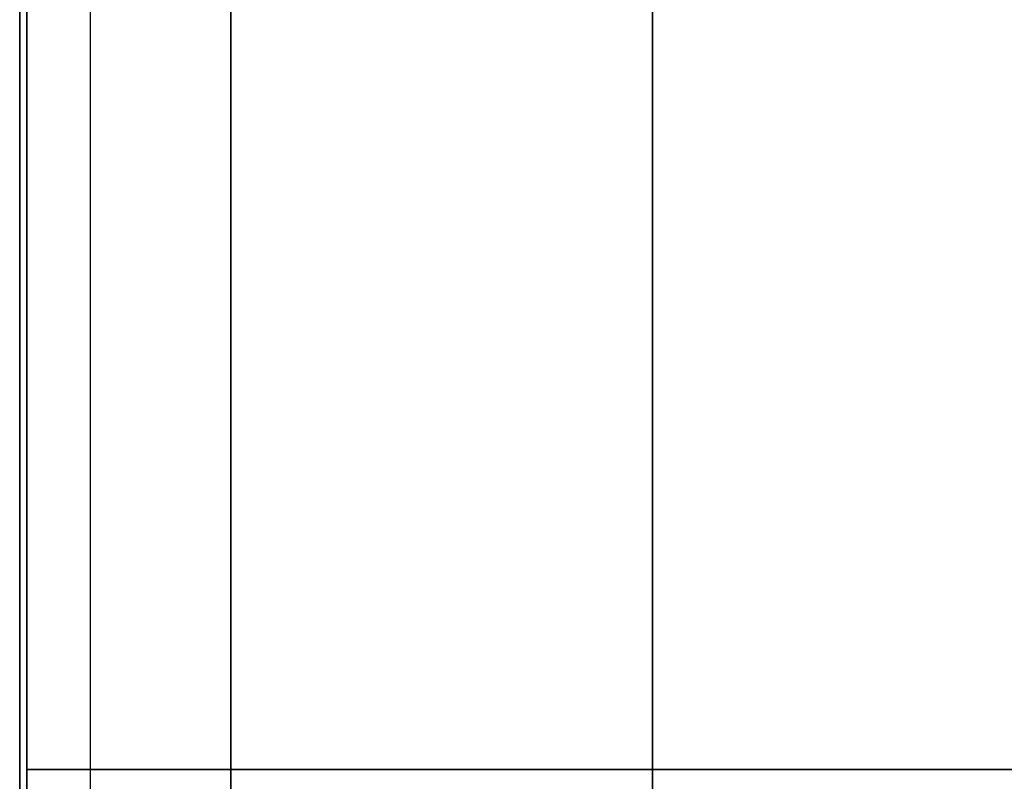
# Model space of a CAD drawing. Extents: x -112 to 112, y -66 to 66.
# Drawn here: x -112 to -98, y 44 to 55 of the extents above; entities that cross this region are included whole.
import ezdxf

# ---------------------------------------------------------------- set-up
doc = ezdxf.new("R2010")
doc.units = 0
for name, color, linetype in [('3D', 254, 'CONTINUOUS'), ('3D-COLDROLL', 252, 'CONTINUOUS'), ('3D-FLAT', 7, 'CONTINUOUS'), ('3D-NON', 43, 'CONTINUOUS')]:
    doc.layers.add(name, color=color, linetype=linetype)

msp = doc.modelspace()

# ---------------------------------------------------------------- linework, layer by layer
at = {"layer": '3D', "invisible_edges": 7}
msp.add_3dface([(-112, 65.5, 26), (-112, 32.75, 26), (-111, 33.75, 25.5), (-111, 64.5, 25.5)], dxfattribs=at)
at = {"layer": '3D-COLDROLL'}
for points in [[(-112, 64.5, 41.5), (-112, 40, 39.5), (-111.9, 40, 39.5), (-111.9, 64.5, 41.5)], [(-112, 64.5, 37), (-112, 40, 37), (-111.9, 40, 37), (-111.9, 64.5, 37)], [(-112, 64.5, 37), (-112, 40, 37), (-112, 40, 39.5), (-112, 64.5, 41.5)], [(-111.9, 64.5, 37), (-111.9, 40, 37), (-111.9, 40, 39.5), (-111.9, 64.5, 41.5)], [(-111.9, 64.4, 37), (-111.9, 44, 37), (-111.9, 44, 38), (-111.9, 64.4, 38)], [(-40.1, 64.4, 38), (-111.9, 64.4, 38), (-111.9, 44, 38), (-40.1, 44, 38)], [(-40.1, 64.4, 37), (-111.9, 64.4, 37), (-111.9, 44, 37), (-40.1, 44, 37)], [(-40.1, 44, 37), (-111.9, 44, 37), (-111.9, 44, 38), (-40.1, 44, 38)]]:
    msp.add_3dface(points, dxfattribs=at)
at = {"layer": '3D-FLAT'}
for points in [[(-40, 65.5, 37), (-112, 65.5, 37), (-112, 39.5, 37), (-40, 39.5, 37)], [(-40, 65.5, 29.5), (-112, 65.5, 29.5), (-112, 39.5, 29.5), (-40, 39.5, 29.5)], [(-40.1, 65.5, 23.9), (-111.9, 65.5, 23.9), (-111.9, 34.75, 23.9), (-40.1, 34.75, 23.9)], [(-40.1, 65.5, 4), (-111.9, 65.5, 4), (-111.9, 34.75, 4), (-40.1, 34.75, 4)], [(-41, 64.5, 25.5), (-111, 64.5, 25.5), (-111, 33.75, 25.5), (-41, 33.75, 25.5)], [(-109, 60.5, 29.5), (-109, 40, 29.5), (-103, 40, 29.5), (-103, 60.5, 29.5)], [(-109, 60.5, 26.5), (-109, 41, 26.5), (-103, 41, 26.5), (-103, 60.5, 26.5)]]:
    msp.add_3dface(points, dxfattribs=at)
at = {"layer": '3D-NON'}
for points in [[(-112, 65.5, 29.5), (-112, 39.5, 29.5), (-112, 39.5, 37), (-112, 65.5, 37)], [(-111.9, 65.5, 4), (-111.9, 34.75, 4), (-111.9, 34.75, 23.9), (-111.9, 65.5, 23.9)], [(-109, 60.5, 26.5), (-109, 41, 26.5), (-109, 40, 29.5), (-109, 60.5, 29.5)], [(-103, 60.5, 26.5), (-103, 41, 26.5), (-103, 40, 29.5), (-103, 60.5, 29.5)]]:
    msp.add_3dface(points, dxfattribs=at)
at = {"layer": '3D-NON', "invisible_edges": 1}
msp.add_3dface([(-112, 65.5, 24), (-112, 65.5, 26), (-112, 32.75, 26), (-112, 32.75, 24)], dxfattribs=at)

doc.saveas('drawing.dxf')
